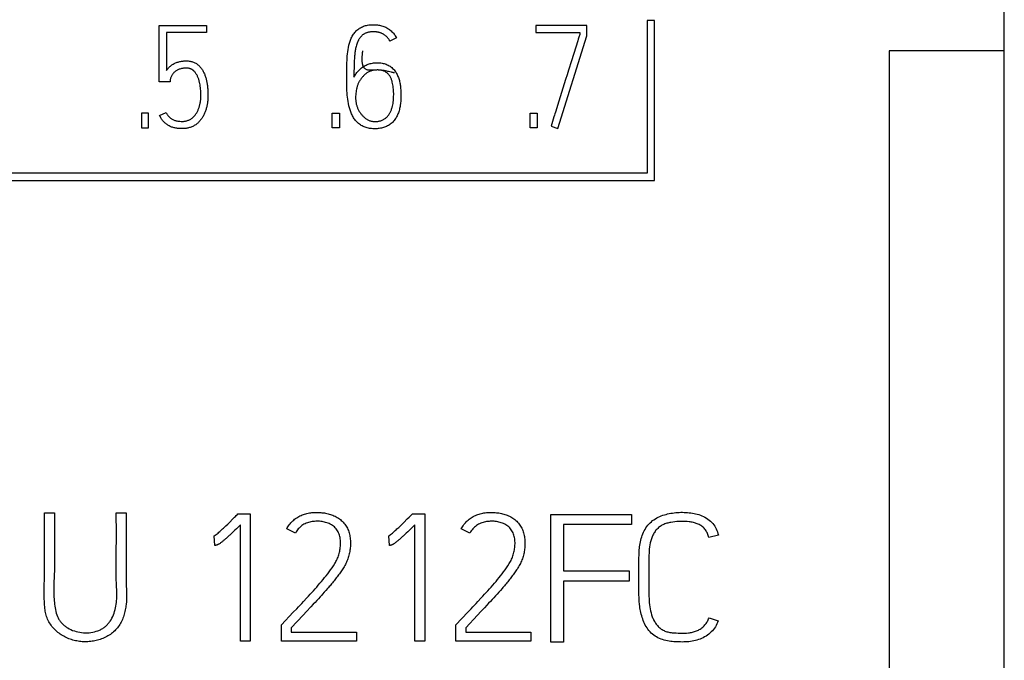
# Model space of a CAD drawing. Extents: x 0 to 594, y 0 to 420.
# Drawn here: x 508 to 523, y 289 to 299 of the extents above; entities that cross this region are included whole.
import ezdxf

# ---------------------------------------------------------------- set-up
doc = ezdxf.new("R2010")
doc.units = 0
doc.header["$LTSCALE"] = 32.67
doc.header["$MEASUREMENT"] = 0
doc.layers.add('20000_FRONT_O', color=7, linetype='CONTINUOUS')
doc.layers.add('20500_FRONT_O_LABELING', color=7, linetype='CONTINUOUS')

msp = doc.modelspace()

# ---------------------------------------------------------------- linework, layer by layer
at = {"layer": '20000_FRONT_O', "linetype": 'Continuous'}
for p, q in [((523.01823, 238.97061), (523.01823, 338.97061)), ((517.55006, 298.75772), (517.43601, 298.75772)), ((517.43601, 298.75772), (517.43601, 296.37252)), ((517.55006, 296.25622), (517.55006, 298.75772)), ((523.01823, 298.28417), (521.21823, 298.28417)), ((521.21823, 298.28417), (521.21823, 279.65704)), ((517.43601, 296.37252), (493.70869, 296.37252)), ((493.59783, 296.25622), (517.55006, 296.25622))]:
    msp.add_line(p, q, dxfattribs=at)
at = {"layer": '20500_FRONT_O_LABELING', "linetype": 'Continuous'}
for p, q in [((509.80711, 298.67961), (510.54609, 298.67961)), ((509.80711, 297.80083), (509.80711, 298.67961)), ((510.54609, 298.67961), (510.54609, 298.56865)), ((516.49283, 298.68183), (515.69394, 298.68183)), ((515.69394, 298.68183), (515.69394, 298.56865)), ((516.49283, 298.51983), (516.49283, 298.68183)), ((510.54609, 298.56865), (509.91807, 298.56865)), ((509.91807, 298.56865), (509.91807, 297.97836)), ((513.51391, 298.48876), (513.41183, 298.4355)), ((515.69394, 298.56865), (516.38187, 298.56865)), ((516.0379, 297.07295), (516.49283, 298.51983)), ((516.38187, 298.56865), (516.38187, 298.53758)), ((516.31935, 298.34427), (516.25079, 298.12622)), ((512.85255, 298.04049), (512.85173, 298.00721)), ((512.85355, 298.07377), (512.85255, 298.04049)), ((516.25079, 298.12622), (516.20519, 297.98081)), ((512.85043, 297.90735), (512.85039, 297.87406)), ((512.85067, 297.94064), (512.85043, 297.90735)), ((512.85111, 297.97393), (512.85067, 297.94064)), ((512.85173, 298.00721), (512.85111, 297.97393)), ((513.40904, 297.95715), (513.39161, 297.96134)), ((513.43993, 297.94958), (513.40904, 297.95715)), ((516.18231, 297.90814), (516.15933, 297.83549)), ((516.20519, 297.98081), (516.18231, 297.90814)), ((509.97577, 297.80083), (509.80711, 297.80083)), ((516.15933, 297.83549), (516.05318, 297.49614)), ((509.64068, 297.31262), (509.5275, 297.31262)), ((509.5275, 297.31262), (509.5275, 297.07961)), ((509.64068, 297.07961), (509.64068, 297.31262)), ((509.81155, 297.2749), (509.91363, 297.3215)), ((512.51086, 297.31262), (512.62403, 297.31262)), ((512.51086, 297.07961), (512.51086, 297.31262)), ((512.62403, 297.31262), (512.62403, 297.07961)), ((515.60295, 297.31262), (515.71613, 297.31262)), ((515.60295, 297.07961), (515.60295, 297.31262)), ((515.71613, 297.31262), (515.71613, 297.07961)), ((515.93138, 297.10846), (516.0379, 297.07295)), ((509.5275, 297.07961), (509.64068, 297.07961)), ((512.62403, 297.07961), (512.51086, 297.07961)), ((515.71613, 297.07961), (515.60295, 297.07961)), ((508.01224, 291.06238), (508.16786, 291.06238)), ((508.01226, 290.97583), (508.01224, 291.06238)), ((508.16786, 291.06238), (508.16763, 290.84293)), ((509.13513, 291.06238), (509.29075, 291.06238)), ((509.29075, 291.06238), (509.29069, 290.80271)), ((510.90351, 290.91566), (510.95698, 290.96837)), ((510.95698, 290.96837), (510.98361, 290.99483)), ((511.0361, 291.04852), (511.22833, 291.04852)), ((511.22833, 291.04852), (511.22833, 289.05684)), ((513.63139, 290.91566), (513.68486, 290.96837)), ((513.68486, 290.96837), (513.71149, 290.99483)), ((513.76398, 291.04852), (513.95621, 291.04852)), ((513.95621, 291.04852), (513.95621, 289.05684)), ((515.92826, 291.04063), (517.18826, 291.04063)), ((515.92826, 289.04063), (515.92826, 291.04063)), ((517.18826, 291.04063), (517.18826, 290.87995)), ((509.29069, 290.80271), (509.29082, 290.71617)), ((510.84969, 290.8633), (510.87667, 290.88941)), ((510.87667, 290.88941), (510.90351, 290.91566)), ((510.98853, 290.79191), (510.96456, 290.76902)), ((511.0124, 290.8149), (510.98853, 290.79191)), ((511.04413, 290.84567), (511.0124, 290.8149)), ((511.07577, 290.87653), (511.04413, 290.84567)), ((511.07577, 289.05684), (511.07577, 290.87653)), ((511.93624, 290.74893), (511.79893, 290.81273)), ((513.57757, 290.8633), (513.60455, 290.88941)), ((513.60455, 290.88941), (513.63139, 290.91566)), ((513.71641, 290.79191), (513.69244, 290.76902)), ((513.74028, 290.8149), (513.71641, 290.79191)), ((513.77201, 290.84567), (513.74028, 290.8149)), ((513.80364, 290.87653), (513.77201, 290.84567)), ((513.80364, 289.05684), (513.80364, 290.87653)), ((514.66412, 290.74893), (514.52681, 290.81273)), ((517.18826, 290.87995), (516.12589, 290.87995)), ((516.12589, 290.87995), (516.12589, 290.15688)), ((510.67604, 290.55476), (510.66649, 290.70236)), ((510.88376, 290.69366), (510.86736, 290.67885)), ((510.90007, 290.70857), (510.88376, 290.69366)), ((510.94049, 290.74623), (510.92437, 290.73111)), ((510.96456, 290.76902), (510.94049, 290.74623)), ((513.40392, 290.55476), (513.39437, 290.70236)), ((513.61164, 290.69366), (513.59524, 290.67885)), ((513.65225, 290.73111), (513.63607, 290.71607)), ((513.66837, 290.74623), (513.65225, 290.73111)), ((513.69244, 290.76902), (513.66837, 290.74623)), ((518.54789, 290.71287), (518.39837, 290.67958)), ((517.46146, 290.30531), (517.46167, 290.2086)), ((517.46167, 290.2086), (517.46161, 289.85397)), ((516.12589, 290.15688), (517.15117, 290.15688)), ((517.15117, 290.15688), (517.15117, 289.9962)), ((512.43788, 289.88144), (512.41211, 289.85214)), ((515.16576, 289.88144), (515.13999, 289.85214)), ((517.15117, 289.9962), (516.12589, 289.9962)), ((516.12589, 289.9962), (516.12589, 289.04063)), ((512.29459, 289.72169), (512.26824, 289.69292)), ((512.32086, 289.75054), (512.29459, 289.72169)), ((512.34706, 289.77946), (512.32086, 289.75054)), ((512.41211, 289.85214), (512.38618, 289.82299)), ((515.03562, 289.73611), (515.00931, 289.70729)), ((515.06185, 289.76499), (515.03562, 289.73611)), ((515.088, 289.79394), (515.06185, 289.76499)), ((515.11406, 289.82299), (515.088, 289.79394)), ((515.13999, 289.85214), (515.11406, 289.82299)), ((511.90199, 289.50993), (511.95491, 289.56574)), ((512.21527, 289.63562), (512.17535, 289.59282)), ((512.2418, 289.66423), (512.21527, 289.63562)), ((512.26824, 289.69292), (512.2418, 289.66423)), ((514.62987, 289.50993), (514.68279, 289.56574)), ((514.92985, 289.62134), (514.8899, 289.57857)), ((514.95642, 289.64992), (514.92985, 289.62134)), ((514.98291, 289.67856), (514.95642, 289.64992)), ((515.00931, 289.70729), (514.98291, 289.67856)), ((511.71654, 289.31481), (511.90199, 289.50993)), ((512.05533, 289.46467), (511.86911, 289.26488)), ((514.44442, 289.31481), (514.62987, 289.50993)), ((514.78321, 289.46467), (514.59699, 289.26488)), ((518.40143, 289.423), (518.54484, 289.37584)), ((511.71654, 289.05961), (511.71654, 289.31481)), ((511.86911, 289.26488), (511.86911, 289.19831)), ((514.44442, 289.05961), (514.44442, 289.31481)), ((514.59699, 289.26488), (514.59699, 289.19831)), ((511.86911, 289.19831), (512.88825, 289.19831)), ((512.88825, 289.19831), (512.88825, 289.05961)), ((514.59699, 289.19831), (515.61613, 289.19831)), ((515.61613, 289.19831), (515.61613, 289.05961)), ((511.22833, 289.05684), (511.07577, 289.05684)), ((512.88825, 289.05961), (511.71654, 289.05961)), ((513.95621, 289.05684), (513.80364, 289.05684)), ((515.61613, 289.05961), (514.44442, 289.05961)), ((516.12589, 289.04063), (515.92826, 289.04063))]:
    msp.add_line(p, q, dxfattribs=at)
for points in [[(512.85039, 297.87406), (512.85891, 297.8892), (512.86788, 297.90386), (512.8773, 297.91807), (512.88716, 297.93185), (512.89748, 297.9452), (512.90825, 297.95814), (512.91946, 297.97069), (512.93113, 297.98287), (512.94324, 297.99468), (512.95581, 298.00609), (512.96882, 298.01701), (512.98228, 298.02739), (512.99619, 298.03715), (513.01054, 298.04622), (513.02534, 298.05454), (513.04056, 298.06208), (513.05614, 298.06886), (513.07204, 298.07488), (513.0882, 298.08018), (513.10458, 298.08475), (513.12113, 298.08862), (513.13779, 298.09181), (513.15456, 298.09433), (513.1714, 298.0962), (513.18831, 298.09745), (513.20526, 298.09809), (513.22225, 298.09815), (513.23924, 298.09763), (513.2562, 298.09648), (513.2731, 298.09468), (513.2899, 298.09217), (513.30656, 298.08893), (513.32305, 298.0849), (513.33933, 298.08007), (513.35536, 298.07439), (513.37105, 298.06786), (513.38636, 298.06048), (513.40121, 298.05224), (513.41554, 298.04313), (513.42929, 298.03315), (513.44244, 298.02237), (513.45497, 298.01085), (513.46688, 297.99865), (513.47815, 297.98583), (513.48876, 297.97245), (513.4987, 297.95859), (513.50795, 297.9443), (513.51654, 297.92963), (513.52448, 297.91461), (513.5318, 297.89928), (513.53853, 297.88367), (513.54468, 297.86783), (513.55028, 297.85178), (513.55536, 297.83557), (513.55994, 297.81923), (513.56405, 297.80278), (513.5677, 297.78622), (513.57093, 297.76958), (513.57376, 297.75286), (513.57622, 297.73608), (513.58009, 297.70235), (513.58274, 297.6685), (513.58437, 297.63459), (513.58504, 297.60069), (513.58474, 297.56681), (513.58346, 297.53297), (513.58119, 297.49918), (513.57791, 297.46548), (513.57342, 297.43191), (513.57066, 297.4152), (513.5675, 297.39855), (513.56393, 297.38196), (513.55992, 297.36545), (513.55543, 297.34903), (513.55043, 297.33271), (513.54491, 297.31652), (513.53886, 297.30052), (513.53225, 297.28474), (513.52508, 297.26922), (513.51732, 297.25402), (513.50895, 297.23916), (513.49997, 297.22471), (513.49035, 297.21069), (513.48009, 297.19715), (513.46916, 297.18413), (513.45756, 297.17168), (513.44534, 297.15983), (513.43253, 297.14863), (513.41916, 297.13811), (513.40528, 297.12832), (513.39091, 297.11928), (513.3761, 297.11104), (513.36088, 297.10358), (513.3453, 297.09687), (513.32938, 297.09089), (513.31317, 297.08562), (513.2967, 297.08104), (513.28001, 297.07712), (513.26314, 297.07384), (513.24612, 297.07118), (513.229, 297.06911), (513.2118, 297.06761), (513.19457, 297.06666), (513.17735, 297.06624), (513.16016, 297.06634), (513.14304, 297.06699), (513.12599, 297.06822), (513.10906, 297.07007), (513.09225, 297.07255), (513.07559, 297.0757), (513.05911, 297.07956), (513.04282, 297.08416), (513.02675, 297.08951), (513.01093, 297.09566), (512.99539, 297.10259), (512.98019, 297.11027), (512.96535, 297.11868), (512.95093, 297.1278), (512.93697, 297.13761), (512.92352, 297.14809), (512.91061, 297.15921), (512.89829, 297.17095), (512.88657, 297.18327), (512.87543, 297.19613), (512.86486, 297.20949), (512.85486, 297.2233), (512.84542, 297.23752), (512.83652, 297.25212), (512.82816, 297.26703), (512.82033, 297.28224), (512.81302, 297.29768), (512.80622, 297.31332), (512.79992, 297.32912), (512.79409, 297.34508), (512.78871, 297.36117), (512.78374, 297.37738), (512.77916, 297.3937), (512.77106, 297.42661), (512.76419, 297.45982), (512.75834, 297.4932), (512.75339, 297.52672), (512.74926, 297.56035), (512.74589, 297.59407), (512.7432, 297.62785), (512.74112, 297.66167), (512.73959, 297.69552), (512.73852, 297.72937), (512.73784, 297.76322), (512.73745, 297.79708), (512.73729, 297.83094), (512.73725, 297.8648), (512.7373, 297.89866), (512.73745, 297.93251), (512.73771, 297.96637), (512.7381, 298.00023), (512.73863, 298.0341), (512.73938, 298.06796), (512.74044, 298.10181), (512.74188, 298.13565), (512.74382, 298.16945), (512.74633, 298.20322), (512.74951, 298.23694), (512.75348, 298.27057), (512.75835, 298.30409), (512.76425, 298.33745), (512.77138, 298.37057), (512.77548, 298.38701), (512.77996, 298.40337), (512.78486, 298.41961), (512.79019, 298.43575), (512.79599, 298.45175), (512.80228, 298.46758), (512.8091, 298.4832), (512.81646, 298.49855), (512.82439, 298.51359), (512.83293, 298.52827), (512.84209, 298.54255), (512.85192, 298.55639), (512.86242, 298.56973), (512.8736, 298.58253), (512.88542, 298.59475), (512.89786, 298.60636), (512.91088, 298.61731), (512.92446, 298.62756), (512.93857, 298.63706), (512.95316, 298.6458), (512.9682, 298.65377), (512.98362, 298.66097), (512.99939, 298.6674), (513.01543, 298.67306), (513.03172, 298.67795), (513.04818, 298.68207), (513.06479, 298.68545), (513.08152, 298.68812), (513.09834, 298.69015), (513.11525, 298.69158), (513.13221, 298.69247), (513.14921, 298.69287), (513.16622, 298.69278)], [(513.16622, 298.69278), (513.18322, 298.69218), (513.20018, 298.69103), (513.21708, 298.68932), (513.23389, 298.68699), (513.25059, 298.68403), (513.26716, 298.68039), (513.28356, 298.67606), (513.29977, 298.67101), (513.31576, 298.66526), (513.33149, 298.65883), (513.34692, 298.65171), (513.36203, 298.64394), (513.37677, 298.6355), (513.39111, 298.62643), (513.40503, 298.61672), (513.41848, 298.60639), (513.43142, 298.59544), (513.44383, 298.58388), (513.45568, 298.57174), (513.46693, 298.55905), (513.47758, 298.54586), (513.48761, 298.53223), (513.497, 298.51818), (513.50577, 298.5037), (513.51391, 298.48876)], [(513.41183, 298.4355), (513.40803, 298.44291), (513.40399, 298.4502), (513.39972, 298.45736), (513.39523, 298.46439), (513.39052, 298.47127), (513.38559, 298.47799), (513.38044, 298.48455), (513.37508, 298.49094), (513.36951, 298.49715), (513.36374, 298.50316), (513.35777, 298.50898), (513.35161, 298.51458), (513.34525, 298.51997), (513.33871, 298.52513), (513.332, 298.53007), (513.32512, 298.53479), (513.3181, 298.53929), (513.31094, 298.54356), (513.30365, 298.54761), (513.29625, 298.55143), (513.28873, 298.55502), (513.28111, 298.55839), (513.27339, 298.56152), (513.26558, 298.56443), (513.25769, 298.56711), (513.24972, 298.56956), (513.24169, 298.57179), (513.2336, 298.57378), (513.22545, 298.57554), (513.21727, 298.57708), (513.20904, 298.57839), (513.20078, 298.57948), (513.1925, 298.58036), (513.1842, 298.58104), (513.16756, 298.58183), (513.15089, 298.58194), (513.13424, 298.58139), (513.11762, 298.58014), (513.10934, 298.57925), (513.10108, 298.57816), (513.09284, 298.57687), (513.08463, 298.57538), (513.07646, 298.57368), (513.06835, 298.57174), (513.0603, 298.56957), (513.05232, 298.56713), (513.04444, 298.56442), (513.03666, 298.56142), (513.029, 298.55812), (513.02147, 298.55452), (513.01409, 298.55062), (513.00687, 298.54643), (512.99983, 298.54194), (512.99299, 298.53718), (512.98635, 298.53213), (512.97993, 298.52681), (512.97373, 298.52124), (512.96774, 298.51543), (512.96197, 298.50941), (512.9564, 298.5032), (512.95104, 298.4968), (512.94589, 298.49024), (512.94094, 298.48353), (512.9362, 298.47668), (512.93166, 298.46969), (512.92732, 298.46258), (512.92318, 298.45535), (512.91923, 298.44801), (512.91548, 298.44057), (512.91192, 298.43305), (512.90853, 298.42544), (512.9053, 298.41775), (512.89933, 298.40219), (512.89393, 298.38643), (512.88905, 298.37051), (512.88464, 298.35446), (512.88065, 298.33829), (512.87704, 298.32203), (512.87377, 298.30571), (512.87083, 298.28932), (512.86821, 298.27288), (512.86591, 298.25639), (512.86389, 298.23986), (512.86214, 298.22331), (512.86062, 298.20673), (512.8593, 298.19014), (512.85814, 298.17353), (512.85713, 298.15691), (512.85624, 298.14029), (512.85545, 298.12366), (512.85475, 298.10703), (512.85355, 298.07377)], [(516.38187, 298.53759), (516.37752, 298.52565), (516.37349, 298.51361), (516.35783, 298.46529)], [(516.35783, 298.46529), (516.35009, 298.4411), (516.31935, 298.34427)], [(513.22784, 297.98496), (513.21649, 297.985), (513.20515, 297.98479), (513.18257, 297.98381), (513.16027, 297.98249), (513.13845, 297.98129), (513.12777, 297.98087), (513.11727, 297.98065), (513.10699, 297.98068), (513.09693, 297.98103), (513.08713, 297.98174), (513.0776, 297.98288), (513.06837, 297.98451), (513.05946, 297.98667), (513.0509, 297.98943), (513.0427, 297.99284), (513.03489, 297.99696), (513.02749, 298.00185), (513.02053, 298.00757), (513.01722, 298.01075), (513.01402, 298.01416), (513.01095, 298.01781), (513.008, 298.02169), (513.00517, 298.02583), (513.00247, 298.03022), (512.9999, 298.03487), (512.99747, 298.0398), (512.99517, 298.045), (512.99301, 298.05048), (512.991, 298.05626), (512.98913, 298.06233), (512.98741, 298.06871), (512.98584, 298.07541), (512.98442, 298.08242), (512.98316, 298.08976), (512.98206, 298.09743), (512.98112, 298.10545), (512.98035, 298.11381), (512.97974, 298.12253), (512.97931, 298.13161), (512.97905, 298.14106), (512.97896, 298.15088), (512.97906, 298.16109), (512.97933, 298.17169), (512.9798, 298.18269), (512.98044, 298.1941), (512.98128, 298.20591), (512.98232, 298.21815), (512.98355, 298.23081), (512.98497, 298.2439), (512.9866, 298.25744), (512.98844, 298.27142), (512.99048, 298.28586)], [(509.91807, 297.97836), (509.92598, 297.98925), (509.93437, 297.99978), (509.9432, 298.00994), (509.9524, 298.01977), (509.96197, 298.02924), (509.97189, 298.03834), (509.98216, 298.04704), (509.99279, 298.0553), (510.00374, 298.06313), (510.01497, 298.07056), (510.02646, 298.07757), (510.03822, 298.08413), (510.05024, 298.09018), (510.06252, 298.09571), (510.07502, 298.10071), (510.0877, 298.10522), (510.10054, 298.10929), (510.1135, 298.11292), (510.12658, 298.11612), (510.13975, 298.11888), (510.15302, 298.1212), (510.16635, 298.12308), (510.17973, 298.12456), (510.19314, 298.12569), (510.20657, 298.12651), (510.22002, 298.12697), (510.2335, 298.12704), (510.247, 298.12666), (510.2605, 298.1258), (510.27397, 298.12443), (510.28736, 298.1225), (510.30064, 298.11998), (510.31377, 298.11684), (510.32673, 298.11304), (510.33947, 298.10856), (510.35196, 298.10338), (510.36417, 298.09755), (510.37607, 298.09109), (510.38762, 298.08402), (510.3988, 298.07638), (510.40957, 298.06818), (510.41991, 298.05947), (510.42979, 298.05027), (510.43924, 298.04062), (510.44825, 298.03055), (510.45684, 298.02012), (510.46501, 298.00934), (510.47277, 297.99826), (510.48013, 297.98692), (510.4871, 297.97535), (510.49368, 297.96357), (510.4999, 297.95159), (510.50576, 297.93944), (510.51127, 297.92713), (510.51645, 297.91467), (510.5213, 297.90209), (510.52585, 297.88939), (510.53009, 297.87659), (510.53405, 297.8637), (510.53773, 297.85074), (510.54115, 297.83771), (510.54431, 297.82461), (510.54724, 297.81146), (510.54993, 297.79825), (510.5524, 297.785), (510.55466, 297.77171), (510.55672, 297.75839), (510.5586, 297.74504), (510.56029, 297.73167), (510.56182, 297.71828), (510.56318, 297.70488), (510.56437, 297.69146), (510.5654, 297.67803), (510.56626, 297.66459), (510.56697, 297.65114), (510.56753, 297.63768), (510.56793, 297.62422), (510.56819, 297.61075), (510.5683, 297.59729), (510.56826, 297.58382), (510.56809, 297.57035), (510.56776, 297.55689), (510.56724, 297.54344), (510.56654, 297.53), (510.56562, 297.51657), (510.56447, 297.50316), (510.56308, 297.48976), (510.56143, 297.4764), (510.55954, 297.46307), (510.55737, 297.44978), (510.55494, 297.43653), (510.55223, 297.42334), (510.54925, 297.41021), (510.54598, 297.39715), (510.54243, 297.38416), (510.53861, 297.37125), (510.53449, 297.35842), (510.53009, 297.3457), (510.52541, 297.33307), (510.52043, 297.32056), (510.51517, 297.30816), (510.50962, 297.29589), (510.50377, 297.28376), (510.49761, 297.27179), (510.49113, 297.25998), (510.48433, 297.24836), (510.47719, 297.23694), (510.46972, 297.22573), (510.46191, 297.21476), (510.45374, 297.20405), (510.44523, 297.19361), (510.43636, 297.18347), (510.42714, 297.17365), (510.41756, 297.16418), (510.40762, 297.15509), (510.39734, 297.14638), (510.38672, 297.13808), (510.37579, 297.13021), (510.36455, 297.12278), (510.35303, 297.11581), (510.34123, 297.10929), (510.3292, 297.10323), (510.31693, 297.09766), (510.30446, 297.09256), (510.29181, 297.08794), (510.27898, 297.08383), (510.266, 297.08021), (510.2529, 297.07709), (510.23968, 297.07447), (510.22638, 297.07233), (510.21301, 297.07069), (510.19959, 297.06952), (510.18614, 297.0688), (510.17268, 297.06852), (510.15922, 297.06865), (510.14576, 297.06908), (510.13232, 297.0697), (510.11888, 297.07041), (510.10544, 297.07125), (510.09203, 297.07237), (510.07865, 297.07389), (510.06534, 297.07593), (510.05214, 297.07853), (510.03904, 297.08165), (510.02605, 297.08519), (510.01317, 297.08913), (510.00045, 297.09353), (509.9879, 297.09841), (509.97556, 297.10381), (509.96348, 297.10975), (509.95169, 297.11625), (509.94017, 297.12323), (509.92892, 297.13063), (509.91792, 297.1384), (509.90721, 297.14658), (509.89685, 297.15518), (509.88688, 297.16423), (509.87733, 297.17374), (509.86824, 297.18368), (509.85965, 297.19405), (509.85154, 297.2048), (509.8439, 297.21589), (509.83669, 297.22729), (509.82987, 297.23893), (509.82343, 297.25077), (509.81734, 297.26278), (509.81155, 297.27489)], [(509.91363, 297.3215), (509.91871, 297.31093), (509.92414, 297.30077), (509.92995, 297.29102), (509.93614, 297.28167), (509.94272, 297.27271), (509.94971, 297.26413), (509.9571, 297.25592), (509.96492, 297.24807), (509.97316, 297.24058), (509.98181, 297.23346), (509.99084, 297.22675), (510.00021, 297.22047), (510.00989, 297.21465), (510.01984, 297.20933), (510.03004, 297.20453), (510.04044, 297.20029), (510.05102, 297.19661), (510.06176, 297.19346), (510.07263, 297.19079), (510.08362, 297.18857), (510.0947, 297.18674), (510.10586, 297.18526), (510.11707, 297.18409), (510.12831, 297.18318), (510.1508, 297.18199), (510.16202, 297.1817), (510.17323, 297.1817), (510.1844, 297.18206), (510.19554, 297.18283), (510.20665, 297.18408), (510.21771, 297.18587), (510.22868, 297.1882), (510.23955, 297.19105), (510.25027, 297.19443), (510.26082, 297.19833), (510.27117, 297.20273), (510.28127, 297.20764), (510.29112, 297.21303), (510.3007, 297.21889), (510.31, 297.22518), (510.31901, 297.23189), (510.32772, 297.23898), (510.33612, 297.24643), (510.3442, 297.25423), (510.35196, 297.26234), (510.3594, 297.27074), (510.36652, 297.27942), (510.37332, 297.28835), (510.37981, 297.29752), (510.38599, 297.30691), (510.39186, 297.31648), (510.39742, 297.32623), (510.40268, 297.33613), (510.40765, 297.34618), (510.41232, 297.35636), (510.41673, 297.36666), (510.42087, 297.37708), (510.42475, 297.38759), (510.4284, 297.39819), (510.4318, 297.40888), (510.43499, 297.41963), (510.43795, 297.43044), (510.44071, 297.44131), (510.44324, 297.45223), (510.44556, 297.46319), (510.44767, 297.47419), (510.44955, 297.48523), (510.45122, 297.4963), (510.45267, 297.5074), (510.4539, 297.51852), (510.45491, 297.52966), (510.45631, 297.55199), (510.45698, 297.57436), (510.45705, 297.59675), (510.45663, 297.61914), (510.45581, 297.64152), (510.45459, 297.66387), (510.45291, 297.68619), (510.4507, 297.70845), (510.44793, 297.73066), (510.44453, 297.7528), (510.44043, 297.77482), (510.4381, 297.78577), (510.43557, 297.79668), (510.43282, 297.80753), (510.42986, 297.81833), (510.42667, 297.82905), (510.42323, 297.83971), (510.41955, 297.85028), (510.41562, 297.86076), (510.41142, 297.87114), (510.40694, 297.88141), (510.40218, 297.89156), (510.39713, 297.90157), (510.39178, 297.91145), (510.38611, 297.92118), (510.38013, 297.93075), (510.37379, 297.94009), (510.36707, 297.94915), (510.35994, 297.95784), (510.35236, 297.96611), (510.34429, 297.97389), (510.34007, 297.97758), (510.33572, 297.98111), (510.33123, 297.98449), (510.32662, 297.9877), (510.32188, 297.99075), (510.31704, 297.99362), (510.31209, 297.99631), (510.30704, 297.99881), (510.30192, 298.00112), (510.29671, 298.00324), (510.29144, 298.00514), (510.28611, 298.00684), (510.28073, 298.00833), (510.27529, 298.00962), (510.26431, 298.01164), (510.25318, 298.01298), (510.24196, 298.01374), (510.23066, 298.014), (510.21934, 298.01384), (510.20802, 298.01335), (510.19672, 298.01253), (510.18548, 298.01139), (510.17429, 298.00989), (510.16318, 298.00802), (510.15217, 298.00577), (510.14126, 298.00312), (510.13049, 298.00005), (510.11986, 297.99654), (510.1094, 297.99258), (510.09911, 297.98814), (510.08903, 297.98323), (510.0792, 297.97782), (510.06964, 297.97192), (510.06041, 297.96551), (510.05154, 297.9586), (510.04308, 297.95117), (510.03504, 297.94324), (510.02746, 297.93485), (510.02034, 297.92603), (510.0137, 297.91685), (510.00756, 297.90734), (510.00193, 297.89754), (509.99682, 297.8875), (509.99226, 297.87727), (509.98826, 297.86689), (509.98482, 297.85636), (509.98193, 297.84567), (509.97959, 297.83479), (509.97778, 297.82371), (509.97651, 297.81239), (509.97577, 297.80083)], [(513.39161, 297.96134), (513.38246, 297.96346), (513.36338, 297.9677), (513.34336, 297.97179), (513.32256, 297.97557), (513.30109, 297.97892), (513.27912, 297.98167), (513.25676, 297.98369), (513.23417, 297.98483), (513.22283, 297.98501), (513.21148, 297.98493), (513.20014, 297.98455), (513.18883, 297.98385), (513.17756, 297.98283), (513.16636, 297.98145), (513.15523, 297.97971), (513.1442, 297.97758), (513.13328, 297.97505), (513.1225, 297.97209), (513.11186, 297.96869), (513.10139, 297.96484), (513.0911, 297.9605), (513.08102, 297.95567), (513.07114, 297.95034), (513.06148, 297.94455), (513.05204, 297.93832), (513.04282, 297.93169), (513.03382, 297.92469), (513.02504, 297.91734), (513.0165, 297.90968), (513.00818, 297.90173), (513.0001, 297.89353), (512.99226, 297.88512), (512.98465, 297.87651), (512.97729, 297.86774), (512.97017, 297.85884), (512.96329, 297.84981), (512.95667, 297.84065), (512.95031, 297.83136), (512.94421, 297.82194), (512.93838, 297.8124), (512.93281, 297.80272), (512.92752, 297.79291), (512.92252, 297.78297), (512.91779, 297.77289), (512.91336, 297.76268), (512.90922, 297.75234), (512.90537, 297.74186), (512.90182, 297.73125), (512.89856, 297.72052), (512.89557, 297.70968), (512.89284, 297.69875), (512.89036, 297.68773), (512.88611, 297.66549), (512.88273, 297.64305), (512.88013, 297.62051), (512.87822, 297.59795), (512.87701, 297.57542), (512.87661, 297.55296), (512.87711, 297.53056), (512.87773, 297.5194), (512.87862, 297.50825), (512.87979, 297.49713), (512.88125, 297.48604), (512.88302, 297.47497), (512.8851, 297.46394), (512.8875, 297.45294), (512.89022, 297.44199), (512.89326, 297.43111), (512.89659, 297.42031), (512.90023, 297.4096), (512.90417, 297.39899), (512.90839, 297.3885), (512.9129, 297.37815), (512.91769, 297.36794), (512.92275, 297.35789), (512.92808, 297.34799), (512.93369, 297.33827), (512.93957, 297.3287), (512.94572, 297.31931), (512.95214, 297.31009), (512.95883, 297.30105), (512.96578, 297.29218), (512.973, 297.2835), (512.98048, 297.275), (512.98822, 297.26671), (512.99622, 297.25864), (513.00447, 297.25083), (513.01298, 297.24331), (513.02172, 297.23608), (513.03072, 297.22919), (513.03995, 297.22265), (513.04941, 297.21649), (513.05911, 297.21073), (513.06904, 297.2054), (513.07919, 297.20053), (513.08956, 297.19613), (513.10015, 297.19223), (513.11092, 297.18882), (513.12185, 297.1859), (513.13292, 297.18347), (513.14411, 297.18153), (513.1554, 297.18007), (513.16675, 297.1791), (513.17815, 297.17861), (513.18957, 297.17861), (513.20099, 297.17908), (513.21239, 297.18003), (513.22374, 297.18145), (513.23502, 297.18335), (513.24621, 297.18573), (513.25727, 297.18856), (513.2682, 297.19187), (513.27895, 297.19563), (513.28952, 297.19985), (513.29988, 297.20452), (513.31, 297.20964), (513.31986, 297.2152), (513.32944, 297.2212), (513.33871, 297.22764), (513.34765, 297.23452), (513.35623, 297.24182), (513.36445, 297.24954), (513.37231, 297.25765), (513.37981, 297.26612), (513.38696, 297.27492), (513.39375, 297.28402), (513.40021, 297.2934), (513.40632, 297.30303), (513.4121, 297.31288), (513.41755, 297.32293), (513.42267, 297.33314), (513.42747, 297.34349), (513.43196, 297.35395), (513.43613, 297.3645), (513.44, 297.37512), (513.44358, 297.38582), (513.44688, 297.39658), (513.44992, 297.40741), (513.45269, 297.41829), (513.45753, 297.44023), (513.46148, 297.46234), (513.46463, 297.4846), (513.46708, 297.50698), (513.46892, 297.52942), (513.47024, 297.55191), (513.47112, 297.5744), (513.47158, 297.59687), (513.47158, 297.61931), (513.47105, 297.64169), (513.46996, 297.66402), (513.46827, 297.68626), (513.46592, 297.70841), (513.46288, 297.73049), (513.45917, 297.75258), (513.45476, 297.77475), (513.4496, 297.79699), (513.44666, 297.80805), (513.44345, 297.81904), (513.43993, 297.82992), (513.43608, 297.84065), (513.43188, 297.85122), (513.42728, 297.86157), (513.42226, 297.87169), (513.4168, 297.88154), (513.41086, 297.89109), (513.40441, 297.9003), (513.39744, 297.90915), (513.38998, 297.91761), (513.38205, 297.92566), (513.37368, 297.93328), (513.3649, 297.94045), (513.35576, 297.94714), (513.34626, 297.95334), (513.33646, 297.95902), (513.32638, 297.96416), (513.31605, 297.96875), (513.30549, 297.97275), (513.29475, 297.97614), (513.28385, 297.97892), (513.27282, 297.98109), (513.26168, 297.98273), (513.25046, 297.98388), (513.23917, 297.98461), (513.22784, 297.98496)], [(513.48499, 297.94179), (513.48193, 297.94173), (513.47835, 297.94194), (513.47425, 297.94241), (513.46966, 297.94312), (513.4646, 297.94404), (513.45907, 297.94517), (513.45311, 297.94648), (513.44672, 297.94795), (513.43993, 297.94958)], [(516.05318, 297.49614), (515.99991, 297.32653), (515.99229, 297.3023), (515.98467, 297.27807), (515.97705, 297.25384), (515.93138, 297.10846)], [(509.29083, 290.36995), (509.28926, 290.1966), (509.28892, 290.10999), (509.28956, 290.02353), (509.29168, 289.93731), (509.29458, 289.85121), (509.29556, 289.80808), (509.2958, 289.76484), (509.29497, 289.72143), (509.29273, 289.67781), (509.28878, 289.63391), (509.28608, 289.61189), (509.28288, 289.58986), (509.27916, 289.56786), (509.27492, 289.54592), (509.27013, 289.52409), (509.26479, 289.5024), (509.25889, 289.48087), (509.2524, 289.45956), (509.24532, 289.4385), (509.23764, 289.41771), (509.22933, 289.39725), (509.2204, 289.37714), (509.21081, 289.35742), (509.20057, 289.33813), (509.18965, 289.31931), (509.17805, 289.30098), (509.16576, 289.28318), (509.15275, 289.26596), (509.13901, 289.24935), (509.12454, 289.23338), (509.10933, 289.21808), (509.09342, 289.20346), (509.07685, 289.18951), (509.05967, 289.17622), (509.04191, 289.16361), (509.02362, 289.15166), (509.00484, 289.14037), (508.98561, 289.12975), (508.96597, 289.11979), (508.94598, 289.11049), (508.92566, 289.10184), (508.90506, 289.09386), (508.88423, 289.08652), (508.8632, 289.07984), (508.84202, 289.07382), (508.8207, 289.06844), (508.79927, 289.06371), (508.77773, 289.05964), (508.75611, 289.05621), (508.73442, 289.05344), (508.71268, 289.05132), (508.69091, 289.04984), (508.66911, 289.04902), (508.64731, 289.04884), (508.62553, 289.04932), (508.60378, 289.05044), (508.58207, 289.05222), (508.56042, 289.05464), (508.53885, 289.05771), (508.51738, 289.06143), (508.49602, 289.0658), (508.4748, 289.07082), (508.45373, 289.07649), (508.43285, 289.08281), (508.41217, 289.08979), (508.39172, 289.09741), (508.37153, 289.10569), (508.35161, 289.11463), (508.332, 289.12422), (508.31271, 289.13447), (508.29377, 289.14537), (508.27521, 289.15694), (508.25704, 289.16916), (508.2393, 289.18205), (508.222, 289.19559), (508.20518, 289.20979), (508.18886, 289.22463), (508.17309, 289.24006), (508.1579, 289.25608), (508.14332, 289.27264), (508.1294, 289.28973), (508.11616, 289.30732), (508.10365, 289.32537), (508.0919, 289.34388), (508.08095, 289.3628), (508.07083, 289.38211), (508.06158, 289.40178), (508.05323, 289.42179), (508.04582, 289.44212), (508.03937, 289.46272), (508.03381, 289.48359), (508.02907, 289.50467), (508.02507, 289.52594), (508.02173, 289.54738), (508.01896, 289.56894), (508.01669, 289.5906), (508.01335, 289.6341), (508.01106, 289.67763), (508.0095, 289.72108), (508.00856, 289.76446), (508.00818, 289.85106), (508.00916, 289.93751), (508.01076, 290.02388), (508.01222, 290.11028), (508.01295, 290.19675), (508.01305, 290.2833), (508.01277, 290.36988), (508.01238, 290.45648), (508.01214, 290.54306), (508.01212, 290.62962), (508.0122, 290.71617), (508.01227, 290.80272), (508.01226, 290.97583)], [(508.16977, 290.51327), (508.17009, 290.40346), (508.16913, 290.29389), (508.16798, 290.23924), (508.1663, 290.18469), (508.16213, 290.07576), (508.15848, 289.96672), (508.15746, 289.91204), (508.15728, 289.8572), (508.1582, 289.80215), (508.16044, 289.74684), (508.16213, 289.71907), (508.16425, 289.69122), (508.16682, 289.66328), (508.16988, 289.63526), (508.17351, 289.60722), (508.17785, 289.57929), (508.18303, 289.55159), (508.18917, 289.52426), (508.19641, 289.4974), (508.20487, 289.47116), (508.21469, 289.44565), (508.22015, 289.43321), (508.22599, 289.421), (508.23224, 289.40904), (508.23891, 289.39734), (508.24601, 289.38591), (508.25357, 289.37478), (508.26157, 289.36395), (508.27001, 289.35341), (508.27886, 289.34319), (508.28812, 289.33327), (508.29776, 289.32365), (508.30778, 289.31435), (508.31816, 289.30537), (508.32889, 289.29669), (508.33994, 289.28834), (508.35131, 289.2803), (508.36298, 289.27259), (508.37494, 289.2652), (508.39965, 289.25141), (508.42533, 289.23894), (508.45186, 289.22782), (508.47912, 289.21806), (508.507, 289.20968), (508.53538, 289.2027), (508.56414, 289.19714), (508.59316, 289.19301), (508.62233, 289.19033), (508.65155, 289.1891), (508.6807, 289.18933), (508.70968, 289.19102), (508.73839, 289.19419), (508.7667, 289.19883), (508.79452, 289.20495), (508.82174, 289.21257), (508.84825, 289.22168), (508.8612, 289.2268), (508.87393, 289.2323), (508.88643, 289.23817), (508.89869, 289.24442), (508.91069, 289.25105), (508.92242, 289.25806), (508.93386, 289.26545), (508.945, 289.27322), (508.95583, 289.28137), (508.96633, 289.2899), (508.97649, 289.29882), (508.98631, 289.30812), (508.99578, 289.31778), (509.00491, 289.3278), (509.0137, 289.33815), (509.02216, 289.34882), (509.03029, 289.3598), (509.0381, 289.37107), (509.05276, 289.39444), (509.06618, 289.41879), (509.07838, 289.44402), (509.0894, 289.47001), (509.09928, 289.49664), (509.10805, 289.52379), (509.11573, 289.55135), (509.12237, 289.57919), (509.128, 289.60721), (509.13265, 289.63527), (509.13635, 289.66327), (509.13916, 289.69114), (509.14117, 289.71888), (509.14246, 289.74652), (509.14311, 289.77405), (509.14322, 289.80151), (509.14214, 289.85622), (509.13991, 289.91075), (509.13722, 289.96521), (509.13477, 290.01971), (509.13305, 290.07432), (509.13201, 290.12904), (509.13155, 290.18384), (509.13193, 290.29365), (509.13332, 290.40361), (509.13485, 290.5136), (509.13574, 290.62348), (509.13591, 290.73326), (509.13567, 290.84297), (509.13531, 290.95266), (509.13513, 291.06238)], [(510.98361, 290.99483), (510.99685, 291.00814), (511.01, 291.02153), (511.02308, 291.03499), (511.0361, 291.04851)], [(511.79893, 290.81273), (511.80822, 290.83014), (511.81829, 290.84705), (511.82911, 290.86347), (511.84064, 290.87937), (511.85285, 290.89473), (511.86572, 290.90954), (511.87922, 290.92378), (511.8933, 290.93745), (511.90794, 290.95051), (511.92312, 290.96296), (511.93879, 290.97478), (511.95494, 290.98595), (511.97152, 290.99646), (511.98851, 291.0063), (512.00588, 291.01543), (512.02359, 291.02386), (512.04162, 291.03156), (512.05993, 291.03852), (512.07849, 291.04472), (512.09728, 291.05017), (512.11627, 291.0549), (512.13542, 291.05894), (512.15472, 291.06233), (512.17413, 291.0651), (512.19362, 291.06727), (512.21317, 291.06888), (512.23275, 291.06997), (512.25234, 291.07057), (512.27189, 291.0707), (512.29141, 291.07039), (512.3109, 291.06964), (512.33036, 291.06844), (512.3498, 291.06677), (512.36919, 291.06456), (512.3885, 291.06174), (512.40771, 291.05829), (512.42679, 291.05423), (512.44574, 291.04957), (512.46455, 291.04438), (512.48321, 291.03869), (512.50172, 291.0325), (512.52001, 291.02572), (512.53806, 291.0183), (512.55581, 291.01021), (512.57323, 291.00142), (512.59026, 290.99188), (512.60681, 290.98155), (512.62276, 290.97031), (512.63804, 290.95817), (512.6527, 290.94529), (512.66684, 290.93185), (512.68051, 290.91793), (512.69359, 290.90346), (512.70591, 290.88833), (512.71738, 290.87254), (512.72803, 290.85617), (512.73793, 290.83933), (512.74706, 290.82207), (512.75534, 290.8044), (512.76272, 290.78634), (512.76921, 290.76793), (512.77488, 290.74924), (512.7798, 290.73036), (512.78404, 290.71131), (512.78766, 290.69214), (512.79071, 290.67286), (512.79315, 290.6535), (512.79495, 290.63407), (512.79611, 290.61459), (512.79666, 290.59509), (512.79662, 290.57557), (512.79604, 290.55607), (512.79494, 290.53659), (512.79332, 290.51714), (512.7912, 290.49775), (512.78854, 290.47842), (512.78535, 290.45917), (512.78165, 290.44001), (512.77746, 290.42096), (512.77276, 290.40202), (512.76754, 290.38322), (512.76177, 290.36458), (512.75539, 290.34614), (512.74845, 290.32791), (512.74102, 290.30987), (512.73313, 290.29202), (512.7248, 290.27437), (512.71602, 290.25694), (512.7068, 290.23975), (512.69717, 290.22277), (512.68719, 290.206), (512.67689, 290.18943), (512.66632, 290.17302), (512.65551, 290.15678), (512.64447, 290.14069), (512.63324, 290.12474), (512.62184, 290.10891), (512.61028, 290.09319), (512.59858, 290.07758), (512.58676, 290.06206), (512.57482, 290.04663), (512.56278, 290.03127), (512.55066, 290.01599), (512.53845, 290.00077), (512.52615, 289.98563), (512.51377, 289.97055), (512.50131, 289.95554), (512.48876, 289.9406), (512.47614, 289.92573), (512.46345, 289.91091), (512.45069, 289.89615), (512.43788, 289.88144)], [(513.71149, 290.99483), (513.72472, 291.00814), (513.73788, 291.02153), (513.75096, 291.03499), (513.76398, 291.04851)], [(514.52681, 290.81273), (514.5361, 290.83014), (514.54617, 290.84705), (514.55699, 290.86347), (514.56852, 290.87937), (514.58073, 290.89473), (514.5936, 290.90954), (514.60709, 290.92378), (514.62118, 290.93745), (514.63582, 290.95051), (514.651, 290.96296), (514.66667, 290.97478), (514.68282, 290.98595), (514.6994, 290.99646), (514.71639, 291.0063), (514.73376, 291.01543), (514.75147, 291.02386), (514.76949, 291.03156), (514.78781, 291.03852), (514.80637, 291.04472), (514.82516, 291.05017), (514.84415, 291.0549), (514.8633, 291.05894), (514.8826, 291.06233), (514.902, 291.0651), (514.9215, 291.06727), (514.94105, 291.06888), (514.96063, 291.06997), (514.98021, 291.07057), (514.99977, 291.0707), (515.01929, 291.07039), (515.03878, 291.06964), (515.05824, 291.06844), (515.07768, 291.06677), (515.09707, 291.06456), (515.11638, 291.06174), (515.13559, 291.05829), (515.15467, 291.05423), (515.17362, 291.04957), (515.19243, 291.04438), (515.21109, 291.03869), (515.22959, 291.0325), (515.24789, 291.02572), (515.26594, 291.0183), (515.28369, 291.01021), (515.30111, 291.00142), (515.31814, 290.99188), (515.33469, 290.98155), (515.35064, 290.97031), (515.36592, 290.95817), (515.38058, 290.94529), (515.39471, 290.93185), (515.40839, 290.91793), (515.42147, 290.90346), (515.43379, 290.88833), (515.44526, 290.87254), (515.45591, 290.85617), (515.46581, 290.83933), (515.47493, 290.82207), (515.48322, 290.8044), (515.4906, 290.78634), (515.49708, 290.76793), (515.50275, 290.74924), (515.50768, 290.73036), (515.51192, 290.71131), (515.51554, 290.69214), (515.51858, 290.67286), (515.52102, 290.6535), (515.52283, 290.63407), (515.52399, 290.61459), (515.52453, 290.59509), (515.5245, 290.57557), (515.52392, 290.55607), (515.52281, 290.53659), (515.5212, 290.51714), (515.51907, 290.49775), (515.51641, 290.47842), (515.51323, 290.45917), (515.50953, 290.44001), (515.50534, 290.42096), (515.50063, 290.40202), (515.49542, 290.38322), (515.48965, 290.36458), (515.48327, 290.34614), (515.47633, 290.32791), (515.4689, 290.30987), (515.46101, 290.29202), (515.45267, 290.27437), (515.44389, 290.25694), (515.43467, 290.23975), (515.42505, 290.22277), (515.41507, 290.206), (515.40477, 290.18943), (515.3942, 290.17302), (515.38339, 290.15678), (515.37235, 290.14069), (515.36112, 290.12474), (515.34971, 290.10891), (515.33816, 290.09319), (515.32646, 290.07758), (515.31463, 290.06206), (515.3027, 290.04663), (515.29066, 290.03127), (515.27854, 290.01599), (515.26633, 290.00077), (515.25403, 289.98563), (515.24165, 289.97055), (515.22918, 289.95554), (515.21664, 289.9406), (515.20402, 289.92573), (515.19133, 289.91091), (515.17857, 289.89615), (515.16576, 289.88144)], [(517.30626, 290.20015), (517.30587, 290.30343), (517.30606, 290.3551), (517.30715, 290.40673), (517.30965, 290.45827), (517.31159, 290.48399), (517.31408, 290.50966), (517.31715, 290.53528), (517.32085, 290.56083), (517.32522, 290.58629), (517.33029, 290.61163), (517.33611, 290.63685), (517.34271, 290.66192), (517.35014, 290.6868), (517.35845, 290.71142), (517.36769, 290.73569), (517.37792, 290.75953), (517.38918, 290.78286), (517.40154, 290.8056), (517.41505, 290.82768), (517.42975, 290.84901), (517.44564, 290.86951), (517.46265, 290.88913), (517.48073, 290.90778), (517.49979, 290.9254), (517.51979, 290.94192), (517.54064, 290.95727), (517.56229, 290.9714), (517.58466, 290.98435), (517.60767, 290.99619), (517.63125, 291.00696), (517.65532, 291.01672), (517.67981, 291.02553), (517.70463, 291.03346), (517.72971, 291.04054), (517.75498, 291.04684), (517.78036, 291.05242), (517.80584, 291.05729), (517.8314, 291.06146), (517.85704, 291.06493), (517.88274, 291.06773), (517.9085, 291.06985), (517.93432, 291.0713), (517.96018, 291.0721), (517.98607, 291.07225), (518.01199, 291.07176), (518.03794, 291.07064), (518.06389, 291.0689), (518.08984, 291.06654), (518.11575, 291.06352), (518.14157, 291.05978), (518.16724, 291.05524), (518.19271, 291.04985), (518.21792, 291.04352), (518.24281, 291.0362), (518.26734, 291.02782), (518.29144, 291.0183), (518.31506, 291.00759), (518.33814, 290.99561), (518.36063, 290.98232), (518.38241, 290.96774), (518.40334, 290.95194), (518.42329, 290.93499), (518.44214, 290.91696), (518.45975, 290.8979), (518.47599, 290.8779), (518.49072, 290.857), (518.50389, 290.83526), (518.51552, 290.81264), (518.52568, 290.78912), (518.53442, 290.76467), (518.54181, 290.73926), (518.54789, 290.71287)], [(508.16763, 290.84293), (508.16794, 290.73312), (508.16977, 290.51327)], [(510.66649, 290.70236), (510.6815, 290.71366), (510.69631, 290.72518), (510.71094, 290.73694), (510.72537, 290.74894), (510.73962, 290.76116), (510.75372, 290.77357), (510.76767, 290.78612), (510.78151, 290.7988), (510.79526, 290.81158), (510.80894, 290.82444), (510.82256, 290.83735), (510.84969, 290.8633)], [(512.11258, 289.7342), (512.1387, 289.76243), (512.16476, 289.7907), (512.19076, 289.81904), (512.21666, 289.84746), (512.24243, 289.87601), (512.26803, 289.9047), (512.29342, 289.93359), (512.31854, 289.96272), (512.34338, 289.9921), (512.3679, 290.02174), (512.39209, 290.05164), (512.41594, 290.08178), (512.43943, 290.11218), (512.46255, 290.14287), (512.48526, 290.17393), (512.50754, 290.20543), (512.5292, 290.23746), (512.5498, 290.27014), (512.55959, 290.28676), (512.56895, 290.30359), (512.57784, 290.32064), (512.58621, 290.33794), (512.594, 290.35548), (512.60116, 290.37329), (512.60767, 290.39137), (512.61356, 290.40968), (512.61885, 290.4282), (512.62356, 290.44689), (512.62772, 290.46573), (512.63136, 290.48468), (512.63446, 290.50373), (512.637, 290.52285), (512.63894, 290.54204), (512.64026, 290.56127), (512.64093, 290.58054), (512.64092, 290.59982), (512.6402, 290.6191), (512.63873, 290.63837), (512.63649, 290.65758), (512.6334, 290.67669), (512.62939, 290.6956), (512.62439, 290.71426), (512.61834, 290.73259), (512.61116, 290.75051), (512.60279, 290.76795), (512.59322, 290.78483), (512.58252, 290.80103), (512.57073, 290.81647), (512.55792, 290.83104), (512.54414, 290.84463), (512.52944, 290.85715), (512.51389, 290.86853), (512.49758, 290.87881), (512.48061, 290.88803), (512.46306, 290.89624), (512.44503, 290.9035), (512.42661, 290.90987), (512.4079, 290.91538), (512.38899, 290.92009), (512.36996, 290.92404), (512.35085, 290.92726), (512.33167, 290.92974), (512.31244, 290.9315), (512.29318, 290.93253), (512.27391, 290.93285), (512.25463, 290.93245), (512.23538, 290.93135), (512.21616, 290.92955), (512.197, 290.92706), (512.17794, 290.92382), (512.15905, 290.91978), (512.14039, 290.91487), (512.12202, 290.90902), (512.10399, 290.90219), (512.08638, 290.89429), (512.06925, 290.88533), (512.05266, 290.87537), (512.03669, 290.86447), (512.02141, 290.85272), (512.00689, 290.84018), (511.99318, 290.82691), (511.98027, 290.81288), (511.96814, 290.79809), (511.95677, 290.78252), (511.94614, 290.76614), (511.93624, 290.74893)], [(513.39437, 290.70236), (513.40937, 290.71366), (513.42419, 290.72518), (513.43882, 290.73694), (513.45325, 290.74894), (513.4675, 290.76116), (513.48159, 290.77357), (513.49555, 290.78612), (513.50939, 290.7988), (513.52314, 290.81158), (513.53681, 290.82444), (513.55044, 290.83735), (513.57757, 290.8633)], [(514.84046, 289.7342), (514.86658, 289.76243), (514.89264, 289.7907), (514.91863, 289.81904), (514.94454, 289.84746), (514.97031, 289.87601), (514.99591, 289.9047), (515.02129, 289.93359), (515.04642, 289.96272), (515.07125, 289.9921), (515.09578, 290.02174), (515.11997, 290.05164), (515.14382, 290.08178), (515.16731, 290.11218), (515.19042, 290.14287), (515.21314, 290.17393), (515.23542, 290.20543), (515.25707, 290.23746), (515.27768, 290.27014), (515.28746, 290.28676), (515.29683, 290.30359), (515.30572, 290.32064), (515.31408, 290.33794), (515.32187, 290.35548), (515.32904, 290.37329), (515.33555, 290.39137), (515.34144, 290.40968), (515.34673, 290.4282), (515.35144, 290.44689), (515.3556, 290.46573), (515.35924, 290.48468), (515.36234, 290.50373), (515.36487, 290.52285), (515.36682, 290.54204), (515.36814, 290.56127), (515.36881, 290.58054), (515.3688, 290.59982), (515.36807, 290.6191), (515.36661, 290.63837), (515.36437, 290.65758), (515.36127, 290.67669), (515.35726, 290.6956), (515.35227, 290.71426), (515.34622, 290.73259), (515.33904, 290.75051), (515.33067, 290.76795), (515.3211, 290.78483), (515.3104, 290.80103), (515.29861, 290.81647), (515.2858, 290.83104), (515.27201, 290.84463), (515.25732, 290.85715), (515.24177, 290.86853), (515.22546, 290.87881), (515.20848, 290.88803), (515.19094, 290.89624), (515.17291, 290.9035), (515.15449, 290.90987), (515.13578, 290.91538), (515.11687, 290.92009), (515.09784, 290.92404), (515.07873, 290.92726), (515.05955, 290.92974), (515.04032, 290.9315), (515.02106, 290.93253), (515.00178, 290.93285), (514.98251, 290.93245), (514.96325, 290.93135), (514.94404, 290.92955), (514.92488, 290.92706), (514.90582, 290.92382), (514.88693, 290.91978), (514.86827, 290.91487), (514.84989, 290.90902), (514.83187, 290.90219), (514.81426, 290.89429), (514.79713, 290.88533), (514.78054, 290.87537), (514.76457, 290.86447), (514.74929, 290.85272), (514.73477, 290.84018), (514.72106, 290.82691), (514.70815, 290.81288), (514.69602, 290.79809), (514.68465, 290.78252), (514.67402, 290.76614), (514.66412, 290.74893)], [(518.39837, 290.67958), (518.39422, 290.69531), (518.38936, 290.71068), (518.38382, 290.72577), (518.3776, 290.74061), (518.37072, 290.75524), (518.36316, 290.76958), (518.35488, 290.78354), (518.34588, 290.79702), (518.33613, 290.80995), (518.32561, 290.82223), (518.31429, 290.83378), (518.30225, 290.84459), (518.28953, 290.85466), (518.27621, 290.86401), (518.26237, 290.87263), (518.24807, 290.88054), (518.23338, 290.88774), (518.21837, 290.89424), (518.20312, 290.90005), (518.18768, 290.90517), (518.17211, 290.90965), (518.15642, 290.91352), (518.14062, 290.91683), (518.12473, 290.91964), (518.10878, 290.92199), (518.09276, 290.92394), (518.06063, 290.92682), (518.02841, 290.92852), (517.99616, 290.92919), (517.96391, 290.92898), (517.93171, 290.92801), (517.89955, 290.92623), (517.86744, 290.92352), (517.83535, 290.91976), (517.80328, 290.91481), (517.78729, 290.91183), (517.77137, 290.90845), (517.75557, 290.90462), (517.73992, 290.9003), (517.72447, 290.89544), (517.70924, 290.89), (517.69429, 290.88393), (517.67964, 290.87718), (517.66534, 290.86971), (517.65142, 290.86149), (517.63792, 290.85254), (517.62486, 290.8429), (517.61228, 290.8326), (517.6002, 290.82169), (517.58865, 290.81021), (517.57766, 290.7982), (517.56726, 290.7857), (517.55747, 290.77274), (517.54833, 290.75937), (517.53981, 290.74561), (517.53188, 290.73151), (517.52452, 290.71709), (517.51771, 290.70238), (517.51143, 290.68743), (517.50565, 290.67225), (517.50033, 290.65688), (517.49547, 290.64136), (517.49104, 290.62572), (517.48335, 290.59419), (517.4771, 290.56245), (517.47214, 290.53056), (517.46834, 290.49854), (517.46555, 290.46643), (517.46364, 290.43425), (517.46246, 290.40203), (517.46181, 290.3698), (517.46152, 290.33755), (517.46146, 290.30531)], [(509.29082, 290.71617), (509.29121, 290.54312), (509.29119, 290.45656), (509.29083, 290.36995)], [(510.86736, 290.67885), (510.85084, 290.66417), (510.84254, 290.65688), (510.8342, 290.64963), (510.82583, 290.64242), (510.81741, 290.63527), (510.80894, 290.62817), (510.80041, 290.62114), (510.79183, 290.61419), (510.78316, 290.60733), (510.77441, 290.60059), (510.76555, 290.59399), (510.75658, 290.58754), (510.74748, 290.58127), (510.73823, 290.57522), (510.73352, 290.57232), (510.72874, 290.56955), (510.72387, 290.56694), (510.71889, 290.56452), (510.7138, 290.56234), (510.70861, 290.56047), (510.7033, 290.55895), (510.69792, 290.55769), (510.6925, 290.55658), (510.68705, 290.55565), (510.68157, 290.555), (510.67881, 290.55482), (510.67604, 290.55476)], [(510.92437, 290.73111), (510.90819, 290.71607), (510.90007, 290.70857)], [(513.59524, 290.67885), (513.57872, 290.66417), (513.57042, 290.65688), (513.56208, 290.64963), (513.55371, 290.64242), (513.54529, 290.63527), (513.53682, 290.62817), (513.52829, 290.62114), (513.5197, 290.61419), (513.51104, 290.60733), (513.50228, 290.60059), (513.49343, 290.59399), (513.48446, 290.58754), (513.47536, 290.58127), (513.46611, 290.57522), (513.4614, 290.57232), (513.45662, 290.56955), (513.45174, 290.56694), (513.44677, 290.56452), (513.44168, 290.56234), (513.43648, 290.56047), (513.43118, 290.55895), (513.42579, 290.55769), (513.42037, 290.55658), (513.41493, 290.55565), (513.40945, 290.555), (513.40669, 290.55482), (513.40392, 290.55476)], [(513.63607, 290.71607), (513.6198, 290.7011), (513.61164, 290.69366)], [(518.54484, 289.37584), (518.53575, 289.35113), (518.52541, 289.32731), (518.51379, 289.30435), (518.50083, 289.28223), (518.48649, 289.26094), (518.4708, 289.24048), (518.45388, 289.22091), (518.43582, 289.20227), (518.41675, 289.18461), (518.39678, 289.16798), (518.376, 289.15242), (518.35448, 289.13793), (518.33227, 289.12455), (518.30945, 289.11228), (518.28607, 289.10114), (518.26219, 289.09115), (518.23788, 289.08231), (518.2132, 289.0746), (518.18819, 289.06795), (518.16293, 289.0623), (518.13746, 289.05759), (518.11184, 289.05375), (518.08613, 289.05072), (518.06039, 289.04843), (518.03463, 289.04684), (518.00885, 289.04587), (517.98306, 289.04548), (517.95725, 289.0456), (517.90553, 289.04715), (517.85373, 289.05026), (517.82788, 289.05255), (517.8021, 289.05547), (517.77645, 289.05909), (517.75096, 289.06353), (517.72567, 289.06886), (517.70061, 289.0752), (517.67584, 289.08262), (517.65138, 289.09122), (517.62732, 289.10106), (517.60376, 289.11214), (517.58083, 289.12446), (517.55864, 289.13803), (517.53732, 289.15283), (517.51697, 289.16888), (517.49772, 289.18617), (517.47963, 289.20466), (517.46269, 289.22423), (517.44685, 289.24476), (517.4321, 289.26612), (517.4184, 289.28819), (517.40573, 289.31084), (517.39406, 289.33397), (517.38334, 289.35752), (517.37352, 289.38146), (517.36457, 289.40572), (517.35643, 289.43027), (517.34906, 289.45507), (517.34241, 289.48006), (517.33644, 289.50521), (517.33111, 289.53049), (517.32638, 289.55589), (517.32223, 289.58139), (517.31862, 289.60696), (517.31551, 289.63259), (517.31067, 289.68398), (517.30744, 289.73547), (517.30555, 289.78704), (517.30469, 289.83866), (517.30461, 289.89033), (517.305, 289.942), (517.30559, 289.99368), (517.3061, 290.04533), (517.30635, 290.09694), (517.30638, 290.14854), (517.30626, 290.20015)], [(511.95491, 289.56574), (511.98131, 289.59371), (512.00765, 289.62172), (512.03395, 289.64978), (512.0602, 289.67789), (512.11258, 289.7342)], [(512.38618, 289.82299), (512.36012, 289.79394), (512.34706, 289.77946)], [(514.68279, 289.56574), (514.70918, 289.59371), (514.73553, 289.62172), (514.76182, 289.64978), (514.78808, 289.67789), (514.84046, 289.7342)], [(517.46161, 289.85397), (517.4617, 289.82174), (517.46203, 289.7895), (517.46271, 289.75726), (517.46388, 289.72501), (517.46564, 289.69278), (517.46812, 289.66059), (517.47141, 289.62849), (517.47563, 289.59652), (517.48088, 289.56471), (517.48727, 289.53311), (517.49493, 289.50178), (517.50401, 289.47079), (517.50911, 289.45546), (517.51462, 289.44025), (517.52055, 289.42519), (517.52691, 289.41032), (517.53373, 289.39566), (517.54101, 289.38122), (517.54879, 289.36705), (517.55707, 289.35315), (517.56587, 289.33956), (517.5752, 289.3263), (517.58508, 289.31344), (517.59549, 289.30102), (517.60646, 289.2891), (517.61798, 289.27773), (517.63006, 289.26698), (517.6427, 289.25689), (517.65589, 289.24752), (517.6696, 289.23887), (517.68377, 289.23093), (517.69834, 289.22372), (517.71327, 289.21721), (517.7285, 289.21142), (517.74397, 289.20634), (517.75964, 289.20196), (517.77545, 289.19829), (517.79135, 289.19531), (517.80731, 289.19295), (517.82334, 289.19112), (517.8555, 289.18865), (517.88774, 289.18716), (517.91996, 289.18595), (517.95217, 289.18499), (517.98442, 289.18449), (518.01673, 289.18472), (518.04903, 289.18597), (518.08123, 289.18859), (518.09725, 289.19052), (518.1132, 289.19291), (518.12908, 289.19582), (518.14485, 289.19928), (518.16051, 289.20331), (518.17601, 289.20794), (518.19133, 289.21316), (518.20642, 289.21898), (518.22126, 289.22543), (518.23581, 289.23251), (518.25004, 289.24022), (518.2639, 289.24858), (518.27737, 289.25757), (518.29039, 289.26719), (518.30293, 289.27742), (518.31494, 289.28825), (518.32638, 289.29968), (518.33721, 289.31169), (518.34743, 289.32424), (518.35702, 289.33726), (518.36599, 289.3507), (518.37433, 289.36451), (518.38205, 289.37864), (518.38913, 289.39307), (518.39559, 289.40785), (518.40143, 289.42299)], [(512.17535, 289.59282), (512.10868, 289.52162), (512.05533, 289.46467)], [(514.8899, 289.57857), (514.83655, 289.52162), (514.78321, 289.46467)]]:
    msp.add_lwpolyline(points, dxfattribs=at)

doc.saveas('drawing.dxf')
